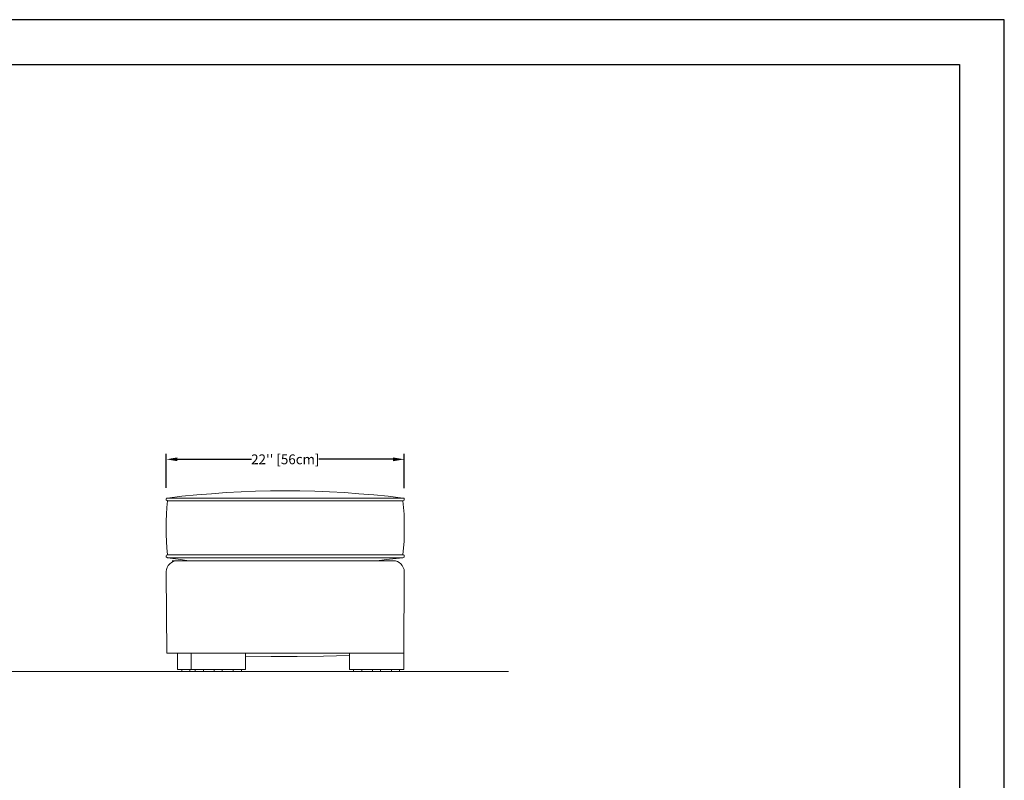
# Model space of a CAD drawing. Units: inches. Extents: x 0 to 176, y 0 to 136.
# Drawn here: x 88 to 176, y 68 to 136 of the extents above; entities that cross this region are included whole.
import ezdxf

# ---------------------------------------------------------------- set-up
doc = ezdxf.new("R2010")
doc.units = ezdxf.units.IN
doc.header["$LTSCALE"] = 0.03937
doc.header["$MEASUREMENT"] = 0
doc.layers.add('dimensioni', color=7, linetype='Continuous', lineweight=5, true_color=0x535353)
doc.layers.add('FINISH', color=1, linetype='Continuous', lineweight=9, true_color=0xff0000)
doc.styles.add('Arial', font='txt')
doc.dimstyles.new('DONGHIASCALE_1TO8', dxfattribs={"dimscale": 8, "dimtxt": 0.109375, "dimasz": 0.125, "dimexe": 0.0625, "dimexo": 0.125, "dimgap": 0.01875, "dimtad": 0, "dimtoh": 1, "dimzin": 1, "dimdsep": 46, "dimlunit": 4, "dimtxsty": 'Arial', "dimcen": 0.015625, "dimadec": 1, "dimazin": 0, "dimtfac": 1, "dimtdec": 4, "dimtix": 1, "dimtmove": 1, "dimatfit": 3, "dimfxl": 0, "dimtolj": 1, "dimtzin": 1, "dimarcsym": 0})

# ---------------------------------------------------------------- blocks, each defined once
blk = doc.blocks.new('*D2')
at = {"layer": 'Defpoints', "color": 0}
for p in [(122.376, 96.697), (101.1, 93.134), (122.376, 93.108)]:
    blk.add_point(p, dxfattribs=at)
at = {"layer": 'dimensioni', "color": 0, "lineweight": -2}
for p, q in [((101.1, 94.134), (101.1, 97.197)), ((122.376, 94.108), (122.376, 97.197)), ((102.1, 96.697), (108.731, 96.697)), ((121.376, 96.697), (114.745, 96.697))]:
    blk.add_line(p, q, dxfattribs=at)
at = {"layer": 'dimensioni', "color": 0}
for points in [[(102.1, 96.864), (102.1, 96.53), (101.1, 96.697)], [(121.376, 96.53), (121.376, 96.864), (122.376, 96.697)]]:
    blk.add_solid(points, dxfattribs=at)
at = {"layer": 'dimensioni', "color": 0, "insert": (111.738, 96.697), "char_height": 0.875, "attachment_point": 5, "style": 'Arial'}
blk.add_mtext("\\A1;22'' [56cm]", dxfattribs=at)

msp = doc.modelspace()

# ---------------------------------------------------------------- linework, layer by layer
for p, q in [((4, 132), (172, 132)), ((172, 132), (172, 4))]:
    msp.add_line(p, q)
msp.add_lwpolyline([(176, 0), (176, 136), (0, 136), (0, 0), (176, 0)])
at = {"layer": 'dimensioni', "color": 18, "true_color": 0x000000}
msp.add_line((48.207, 77.725), (131.676, 77.725), dxfattribs=at)
at = {"layer": 'FINISH'}
for p, q in [((101.202, 92.981), (122.248, 92.981)), ((101.202, 88.159), (122.248, 88.159)), ((101.202, 87.904), (122.248, 87.904)), ((101.636, 87.623), (121.33, 87.623)), ((101.713, 87.623), (101.891, 87.623)), ((121.585, 87.623), (121.279, 87.623)), ((101.151, 79.358), (101.1, 86.475)), ((122.325, 79.358), (122.376, 86.475)), ((101.151, 79.358), (122.325, 79.358)), ((102.095, 79.358), (102.095, 77.904)), ((103.32, 79.358), (103.32, 77.904)), ((108.167, 79.358), (108.167, 77.904)), ((108.167, 77.904), (102.095, 77.904))]:
    msp.add_line(p, q, dxfattribs=at)
for points in [[(101.202, 93.236), (122.248, 93.236), (120.947, 93.389), (119.646, 93.516), (118.32, 93.618), (117.019, 93.72), (115.692, 93.797), (114.366, 93.848), (113.039, 93.873), (110.412, 93.873), (109.085, 93.848), (107.784, 93.797), (106.458, 93.72), (105.131, 93.618), (103.83, 93.516), (102.503, 93.389), (101.202, 93.236)], [(101.202, 93.236), (101.177, 93.236), (101.126, 93.21), (101.1, 93.159), (101.1, 93.057), (101.126, 93.032), (101.177, 93.006), (101.202, 92.981)], [(101.202, 92.981), (101.151, 92.394), (101.126, 91.782), (101.1, 91.169), (101.1, 89.97), (101.126, 89.358), (101.151, 88.771), (101.202, 88.159)], [(119.876, 87.623), (121.049, 87.777), (122.248, 87.904), (122.35, 87.955), (122.376, 87.981), (122.376, 88.083), (122.35, 88.134), (122.299, 88.159), (122.248, 88.159), (122.299, 88.771), (122.35, 89.358), (122.376, 89.97), (122.376, 91.169), (122.35, 91.782), (122.299, 92.394), (122.248, 92.981), (122.35, 93.032), (122.376, 93.057), (122.376, 93.159), (122.35, 93.21), (122.299, 93.236), (122.248, 93.236)], [(101.202, 88.159), (101.177, 88.159), (101.126, 88.134), (101.1, 88.083), (101.1, 87.981), (101.126, 87.955), (101.177, 87.93), (101.202, 87.904), (102.172, 87.777), (103.116, 87.623)], [(101.891, 87.623), (101.713, 87.572), (101.56, 87.47), (101.406, 87.343), (101.279, 87.19), (101.177, 87.037), (101.126, 86.833), (101.1, 86.654), (101.1, 86.475)], [(122.376, 86.475), (122.376, 86.654), (122.35, 86.833), (122.274, 87.037), (122.197, 87.19), (122.07, 87.343), (121.917, 87.47), (121.764, 87.572), (121.585, 87.623)], [(122.325, 77.904), (117.478, 77.904), (117.478, 79.358), (122.325, 79.358), (122.325, 77.904)], [(108.167, 79.103), (110.488, 79.078), (112.81, 79.078), (115.156, 79.103), (117.478, 79.154)], [(103.192, 77.725), (102.478, 77.725), (102.478, 77.904), (103.192, 77.904), (103.192, 77.725)], [(104.417, 77.725), (103.677, 77.725), (103.677, 77.904), (104.417, 77.904), (104.417, 77.725)], [(105.386, 77.725), (106.1, 77.725), (106.1, 77.904), (105.386, 77.904), (105.386, 77.725)], [(107.07, 77.725), (107.81, 77.725), (107.81, 77.904), (107.07, 77.904), (107.07, 77.725)], [(118.575, 77.725), (117.835, 77.725), (117.835, 77.904), (118.575, 77.904), (118.575, 77.725)], [(119.544, 77.725), (120.259, 77.725), (120.259, 77.904), (119.544, 77.904), (119.544, 77.725)], [(121.228, 77.725), (121.942, 77.725), (121.942, 77.904), (121.228, 77.904), (121.228, 77.725)]]:
    msp.add_lwpolyline(points, dxfattribs=at)

# ---------------------------------------------------------------- dimensions: what is measured, and where the dimension line sits
at = {"layer": 'dimensioni'}
dim = msp.add_linear_dim(base=(122.376, 96.697), p1=(101.1, 93.134), p2=(122.376, 93.108), text="22'' [56cm]", dimstyle='DONGHIASCALE_1TO8', dxfattribs=at)
dim.commit()
dim.dimension.update_dxf_attribs({"geometry": '*D2', "text_midpoint": (111.738, 96.697)})

doc.saveas('drawing.dxf')
